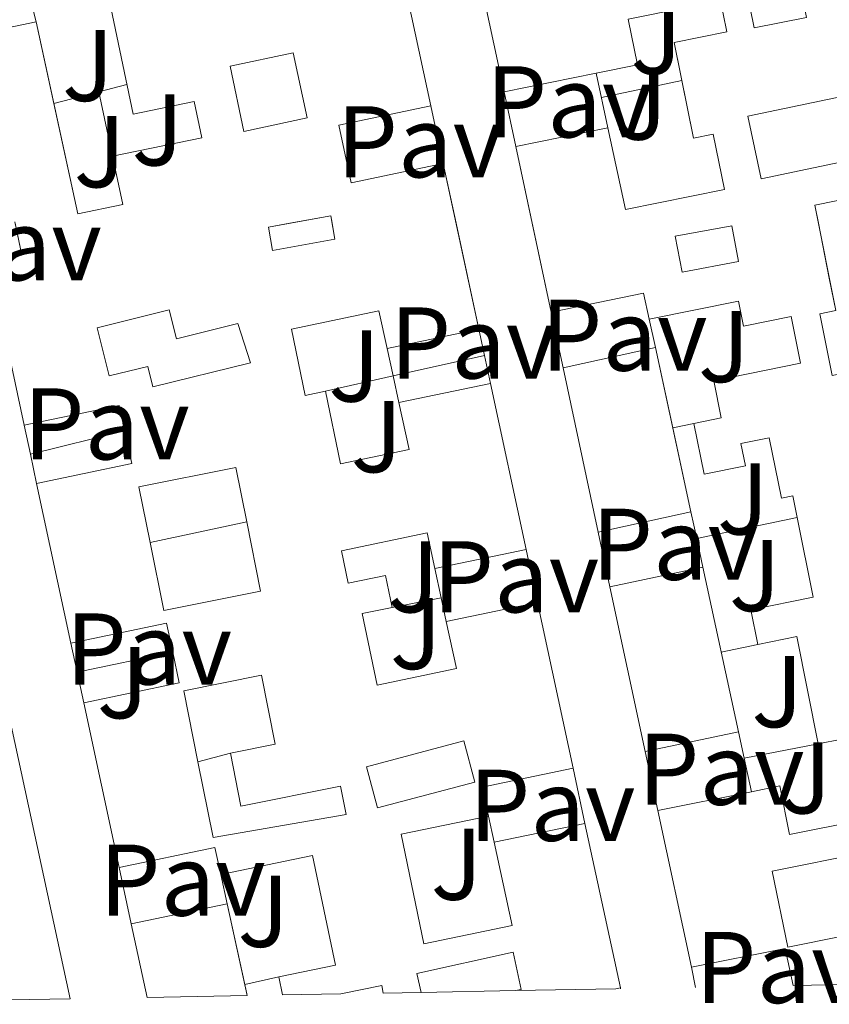
# Model space of a CAD drawing. Units: metres. Extents: x 625169 to 628640, y 4692516 to 4694915.
# Drawn here: x 627955 to 628035, y 4692590 to 4692687 of the extents above; entities that cross this region are included whole.
import ezdxf
from ezdxf.enums import TextEntityAlignment as Align

# ---------------------------------------------------------------- set-up
doc = ezdxf.new("R2010")
doc.units = ezdxf.units.M
doc.header["$MEASUREMENT"] = 0
for name, color, linetype, lineweight in [('Edificio', 1, 'Continuous', 13), ('Línea  de muro-pared o tapia', 1, 'Continuous', 13), ('Línea de bordillo', 7, 'Continuous', 13), ('Patio', 1, 'Continuous', 13), ('Pavimento', 7, 'Continuous', 0), ('Zona ajardinada', 92, 'Continuous', 0)]:
    doc.layers.add(name, color=color, linetype=linetype, lineweight=lineweight)
doc.styles.add('Style-Arial', font='arial.ttf')

msp = doc.modelspace()

# ---------------------------------------------------------------- linework, layer by layer
at = {"layer": 'Edificio', "color": 51, "linetype": 'Continuous', "lineweight": 13, "flags": 128}
for points, elevation in [([(627947.4199999999, 4692684.99), (627956.7100000001, 4692686.92)], 355.7400000000052), ([(628021.1699999999, 4692638.710000001), (628012.0499999998, 4692636.710000001), (628008.5800000001, 4692652.880000001), (628017.6699999999, 4692654.869999999)], 356.25), ([(628017.6699999999, 4692654.869999999), (628019.3794999998, 4692646.979900001)], 356.25), ([(628019.3794999998, 4692646.979900001), (628021.1699999999, 4692638.710000001)], 356.25), ([(628025.8399999999, 4692617.09), (628016.6600000003, 4692615.15), (628013.2000000002, 4692631.350000001), (628022.3399999999, 4692633.279999999)], 355.9900000000052), ([(628022.3399999999, 4692633.279999999), (628025.8399999999, 4692617.09)], 355.9900000000052), ([(628033.6900000004, 4692615.890000001), (628031.5800000001, 4692626.439999999), (628027.7699999996, 4692625.680000001)], 356.7700000000041), ([(627980.6100000005, 4692592.980000001), (627986.1699999999, 4692594.140000001), (627983.9299999997, 4692604.9), (627974.9000000004, 4692603.029999999)], 355.2299999999959), ([(627967.6299999999, 4692590.960000001), (627966.0700000003, 4692598.199999999), (627975.5300000003, 4692600.16)], 355.2299999999959), ([(627975.5300000003, 4692600.16), (627977.2421000004, 4692592.240499999)], 355.2299999999959), ([(627977.2421000004, 4692592.240499999), (627977.4800000006, 4692591.140000001)], 355.2299999999959), ([(627980.9800000006, 4692591.199999999), (627980.6100000005, 4692592.980000001)], 355.2299999999959), ([(627990.8899999997, 4692591.380000001), (627990.7400000002, 4692592.140000001), (627986.7199999997, 4692591.300000001)], 355.2299999999959)]:
    msp.add_lwpolyline(points, dxfattribs=dict(at, elevation=elevation))
at = {"layer": 'Edificio', "color": 51, "linetype": 'Continuous', "lineweight": 13, "extrusion": (-0.03888636250450744, 0.1793279491169558, 0.9830205173223369), "elevation": 817460.6686681982, "flags": 128}
msp.add_lwpolyline([(-1608167.138519881, -4377350.430921583), (-1608167.138519881, -4377342.07268641)], dxfattribs=at)
at = {"layer": 'Edificio', "color": 51, "linetype": 'Continuous', "lineweight": 13, "extrusion": (0.006168628810147004, -0.03060718555921948, 0.9995124552554342), "elevation": -139399.0446491366, "flags": 128}
msp.add_lwpolyline([(1542753.577959447, 4473923.884430599), (1542753.482966319, 4473931.60639711), (1542762.745541555, 4473931.60639711)], dxfattribs=at)
at = {"layer": 'Edificio', "color": 51, "linetype": 'Continuous', "lineweight": 13, "extrusion": (-0.003174444488801105, 0.01526435008889161, 0.9998784538725453), "elevation": 69993.01886452847, "flags": 128}
msp.add_lwpolyline([(627996.019086769, 4692145.372437501), (627998.2661037358, 4692134.938521876), (627989.226149295, 4692133.058302817)], dxfattribs=at)
at = {"layer": 'Edificio', "color": 51, "linetype": 'Continuous', "lineweight": 13, "extrusion": (0.004645250482924877, -0.0231699645748908, 0.9997207482039919), "elevation": -105455.1894792165, "flags": 128}
msp.add_lwpolyline([(1538237.305625485, 4476411.084752881), (1538237.305625485, 4476405.58351166)], dxfattribs=at)
at = {"layer": 'Edificio', "color": 1, "linetype": 'Continuous', "lineweight": 13, "flags": 128}
for points, elevation in [([(628021.1699999999, 4692638.710000001), (628012.0499999998, 4692636.710000001), (628008.5800000001, 4692652.880000001), (628017.6699999999, 4692654.869999999), (628021.1699999999, 4692638.710000001)], 356.25), ([(628025.8399999999, 4692617.09), (628016.6600000003, 4692615.15), (628013.2000000002, 4692631.350000001), (628022.3399999999, 4692633.279999999), (628025.8399999999, 4692617.09)], 355.9900000000052), ([(627977.4800000006, 4692591.140000001), (627967.6299999999, 4692590.960000001), (627966.0700000003, 4692598.199999999), (627975.5300000003, 4692600.16), (627977.4800000006, 4692591.140000001)], 355.2299999999959)]:
    msp.add_lwpolyline(points, close=True, dxfattribs=dict(at, elevation=elevation))
at = {"layer": 'Edificio', "color": 51, "linetype": 'Continuous', "lineweight": 13, "extrusion": (0.003169028700457441, -0.0152214516900788, 0.9998791250273916), "elevation": -69082.59429167386, "flags": 128}
msp.add_lwpolyline([(627988.126749157, 4692141.531332704), (627997.1567038035, 4692143.411550531), (628000.667510217, 4692127.059656504), (627991.6775553697, 4692125.189439447)], dxfattribs=at)
at = {"layer": 'Edificio', "color": 51, "linetype": 'Continuous', "lineweight": 13, "extrusion": (-0.00120008565439927, 0.005550396174486417, 0.9999838763183777), "elevation": 25647.33652492172, "flags": 128}
msp.add_lwpolyline([(627949.2337988593, 4692561.649311496), (627951.0837975277, 4692562.049317656), (627960.0540790929, 4692520.748681479)], dxfattribs=at)
at = {"layer": 'Edificio', "color": 51, "linetype": 'Continuous', "lineweight": 13, "extrusion": (-0.07200235978166923, -0.01549719662810759, 0.9972840603772534), "elevation": -117582.572215292, "flags": 128}
msp.add_lwpolyline([(-4455432.598040947, 1596969.708734857), (-4455432.543948548, 1596979.348764629), (-4455435.633107009, 1596979.348764629)], dxfattribs=at)
at = {"layer": 'Edificio', "color": 51, "linetype": 'Continuous', "lineweight": 13, "extrusion": (0.02633961165310952, 0.00565813879904804, 0.9996370392914092), "elevation": 43447.11528950512, "flags": 128}
msp.add_lwpolyline([(4456051.065217204, -1598936.224722394), (4456053.797480058, -1598936.218423971), (4456053.863818564, -1598926.573819304), (4456070.433381019, -1598926.573819304)], dxfattribs=at)
at = {"layer": 'Edificio', "color": 51, "linetype": 'Continuous', "lineweight": 13}
for points in [[(628011.8300000001, 4692681.859999999, 356.5099999999948), (628002.7699999996, 4692680.029999999, 356.5099999999948), (627999.2699999996, 4692696.369999999, 356.5099999999948), (628008.2999999998, 4692698.199999999, 355.7400000000052), (628007.6200000001, 4692701.33, 355.7400000000052), (628030.0499999998, 4692705.869999999, 356.25)], [(627963.3499999996, 4692691.800000001, 355.7400000000052), (627991.4100000003, 4692698.01, 356), (627995.5700000003, 4692678.640000001, 356), (627986.5, 4692676.75, 356.2599999999948), (627987.7300000006, 4692671.08, 356), (627996.79, 4692672.970000001, 356), (627998.0535000004, 4692667.102700001, 356.0935999999929)], [(628025.8600000005, 4692693.930000001, 355.7400000000052), (628027.4000000004, 4692686.32, 355.7400000000052), (628032.5300000003, 4692687.350000001, 355.7400000000052), (628031.0300000003, 4692694.779999999, 356.5099999999948)], [(627964.2400000002, 4692673.699999999, 356.2599999999948), (627973.0099999999, 4692675.52, 356.2599999999948), (627972.2699999996, 4692679.07, 356.7799999999988), (627966.2599999999, 4692677.82, 356), (627963.3499999996, 4692691.800000001, 355.7400000000052)], [(628020.2737999996, 4692681.148700001, 355.7400000000052), (628019.5199999996, 4692684.869999999, 355.7400000000052), (628024.7000000002, 4692685.92, 355.7400000000052), (628023.6100000005, 4692691.289999999, 356), (628020.2400000002, 4692690.600000001, 357.0299999999988), (628020.7000000002, 4692688.32, 357.0299999999988), (628015, 4692687.17, 356.7700000000041), (628015.9100000003, 4692682.689999999, 356.5099999999948), (628011.8300000001, 4692681.859999999, 356.5099999999948)], [(628013, 4692676.480000001, 356.7700000000041), (628014.7300000006, 4692668.460000001, 357.2899999999936), (628024.4699999997, 4692670.439999999, 356.5099999999948), (628023.3700000001, 4692675.880000001, 355.7400000000052), (628021.4199999999, 4692675.49, 355.7400000000052), (628020.2737999996, 4692681.148700001, 355.7400000000052)], [(627958.4512, 4692678.8903, 357.2737000000052), (627960.8099999997, 4692668.02, 359.3500000000058), (627965.2400000002, 4692668.939999999, 359.6100000000006), (627964.2400000002, 4692673.699999999, 356.2599999999948)], [(628042.5208999999, 4692667.102700001, 356.7700000000041), (628041.75, 4692670.600000001, 356.7700000000041), (628033.3499999996, 4692668.9, 356.5099999999948), (628033.7103000004, 4692667.102700001, 356.4667000000045)], [(627965.4356000006, 4692646.688899999, 355.6309000000037), (627964.8899999997, 4692649.189999999, 355.7400000000052), (627955.5300000003, 4692647.25, 355.4900000000052), (627952.0899999999, 4692663.27, 356), (627955.3099999997, 4692663.949999999, 356.5200000000041), (627954.6604000004, 4692667.102700001, 356.5200000000041)], [(628017.0700000003, 4692657.66, 358.5800000000018), (628016.5099999999, 4692660.220000001, 356.25), (628007.4100000003, 4692658.369999999, 356.25), (628005.5379999997, 4692667.102700001, 356.5289000000048)], [(628034.7914000005, 4692661.710300001, 356.3366999999998), (628035.4299999997, 4692658.529999999, 356.2599999999948), (628033.8499999996, 4692658.210000001, 356.2599999999948), (628035.0700000003, 4692652.130000001, 356.2599999999948), (628041.5999999996, 4692653.449999999, 356.2599999999948), (628041.9900000002, 4692651.539999999, 356.7700000000041), (628045.7599999999, 4692652.310000001, 356.7700000000041), (628044.5899999999, 4692657.680000001, 356.7700000000041), (628039.8300000001, 4692656.720000001, 356.7700000000041), (628039.2100000001, 4692659.779999999, 356.7700000000041), (628043.9199999999, 4692660.720000001, 356.7700000000041)], [(628021.4699999997, 4692647.41, 355.7400000000052), (628024.1500000004, 4692647.949999999, 356.25), (628023.4100000003, 4692651.619999999, 356), (628031.9400000004, 4692653.34, 356), (628031.0199999996, 4692657.92, 356.25), (628026.3399999999, 4692656.980000001, 356), (628025.8399999999, 4692659.430000001, 358.5800000000018), (628017.0700000003, 4692657.66, 358.5800000000018)], [(627991.2599999999, 4692654.789999999, 356.2599999999948), (627990.4600000001, 4692658.480000001, 357.5500000000029), (627981.8499999996, 4692656.689999999, 357.5500000000029), (627983.2100000001, 4692650.17, 356.2599999999948), (627985.2000000002, 4692650.59, 356)], [(627985.2000000002, 4692650.59, 356), (627986.6900000004, 4692643.439999999, 358.0599999999977), (627993.4199999999, 4692644.84, 357.5500000000029), (627992.4100000003, 4692649.470000001, 356.2599999999948)], [(628031.6399999997, 4692638.17, 357.2700000000041), (628031.2100000001, 4692640.300000001, 357.5399999999936), (628030.0800000001, 4692640.07, 357.5399999999936), (628028.8799999999, 4692646, 357.2899999999936), (628026.0899999999, 4692645.430000001, 355.4799999999959), (628026.5300000003, 4692643.230000001, 355.4799999999959), (628022.4800000006, 4692642.41, 355.4799999999959), (628021.4699999997, 4692647.41, 355.7400000000052)], [(627970.1600000003, 4692624.930000001, 356.2599999999948), (627969.54, 4692627.77, 356.2599999999948), (627960.1399999997, 4692625.810000001, 356), (627956.7599999999, 4692641.51, 355.7400000000052), (627966.1399999997, 4692643.460000001, 355.4900000000052), (627965.4356000006, 4692646.688899999, 355.6309000000037)], [(628027.7699999996, 4692625.680000001, 356.7700000000041), (628027.0800000001, 4692629.09, 356.25), (628033.2100000001, 4692630.33, 356.25), (628031.6399999997, 4692638.17, 357.2700000000041)], [(627995.9600000001, 4692633.130000001, 356), (627995.1900000004, 4692636.65, 356), (627986.7599999999, 4692634.880000001, 356.2599999999948), (627987.4199999999, 4692631.699999999, 356.2599999999948), (627991.0999999996, 4692632.470000001, 356), (627991.7599999999, 4692629.32, 356.2599999999948)], [(627991.7599999999, 4692629.32, 356.2599999999948), (627988.8099999997, 4692628.710000001, 356.2599999999948), (627990.2699999996, 4692621.67, 356), (627998.0800000001, 4692623.300000001, 356), (627997.0800000001, 4692627.930000001, 356)], [(627997.0800000001, 4692627.930000001, 356), (628006.0700000003, 4692629.800000001, 356), (628009.5700000003, 4692613.52, 356.2599999999948), (628000.6100000005, 4692611.65, 356.2599999999948), (628001.2300000006, 4692608.789999999, 355.7400000000052)], [(628027.1200000001, 4692611.189999999, 356.5), (628029.9199999999, 4692611.75, 356.25), (628030.8799999999, 4692606.970000001, 356.25), (628037.6399999997, 4692608.33, 356.25), (628036.0199999996, 4692616.359999999, 356.7700000000041), (628033.6900000004, 4692615.890000001, 356.7700000000041)], [(628031.2400000002, 4692592.109999999, 357.2899999999936), (628030.4500000002, 4692595.779999999, 357.2899999999936), (628021.2100000001, 4692593.92, 357.0299999999988), (628017.9100000003, 4692609.33, 357.2899999999936), (628027.1200000001, 4692611.189999999, 356.5)], [(628001.2300000006, 4692608.789999999, 355.7400000000052), (627992.6399999997, 4692607.01, 355.7400000000052), (627994.8799999999, 4692596.230000001, 356), (628003.5599999997, 4692598.039999999, 356.2599999999948), (628001.79, 4692606.210000001, 356.2599999999948)], [(628001.79, 4692606.210000001, 356.2599999999948), (628010.7400000002, 4692608.07, 356.2599999999948), (628014.2199999997, 4692591.890000001, 356.5200000000041), (628013.7800000003, 4692591.800000001, 356.5299999999988)]]:
    msp.add_polyline3d(points, dxfattribs=at)
at = {"layer": 'Edificio', "color": 1, "linetype": 'Continuous', "lineweight": 13}
for points in [[(627991.4100000003, 4692698.01, 356), (627995.5700000003, 4692678.640000001, 356), (627986.5, 4692676.75, 356.2599999999948), (627987.7300000006, 4692671.08, 356), (627996.79, 4692672.970000001, 356), (628000.2999999998, 4692656.67, 356.2599999999948), (627991.2599999999, 4692654.789999999, 356.2599999999948), (627990.4600000001, 4692658.480000001, 357.5500000000029), (627981.8499999996, 4692656.689999999, 357.5500000000029), (627983.2100000001, 4692650.17, 356.2599999999948), (627985.2000000002, 4692650.59, 356), (627986.6900000004, 4692643.439999999, 358.0599999999977), (627993.4199999999, 4692644.84, 357.5500000000029), (627992.4100000003, 4692649.470000001, 356.2599999999948), (628001.4400000004, 4692651.350000001, 356.2599999999948), (628004.9500000002, 4692635, 356), (627995.9600000001, 4692633.130000001, 356), (627995.1900000004, 4692636.65, 356), (627986.7599999999, 4692634.880000001, 356.2599999999948), (627987.4199999999, 4692631.699999999, 356.2599999999948), (627991.0999999996, 4692632.470000001, 356), (627991.7599999999, 4692629.32, 356.2599999999948), (627988.8099999997, 4692628.710000001, 356.2599999999948), (627990.2699999996, 4692621.67, 356), (627998.0800000001, 4692623.300000001, 356), (627997.0800000001, 4692627.930000001, 356), (628006.0700000003, 4692629.800000001, 356), (628009.5700000003, 4692613.52, 356.2599999999948), (628000.6100000005, 4692611.65, 356.2599999999948), (628001.2300000006, 4692608.789999999, 355.7400000000052), (627992.6399999997, 4692607.01, 355.7400000000052), (627994.8799999999, 4692596.230000001, 356), (628003.5599999997, 4692598.039999999, 356.2599999999948), (628001.79, 4692606.210000001, 356.2599999999948), (628010.7400000002, 4692608.07, 356.2599999999948), (628014.2199999997, 4692591.890000001, 356.5200000000041), (628013.7800000003, 4692591.800000001, 356.5299999999988), (628003.8899999997, 4692591.619999999, 355.7700000000041), (627994.6100000005, 4692591.449999999, 355.570000000007), (627990.8899999997, 4692591.380000001, 355.2299999999959), (627990.7400000002, 4692592.140000001, 355.2299999999959), (627986.7199999997, 4692591.300000001, 355.2299999999959), (627980.9800000006, 4692591.199999999, 355.2299999999959), (627980.6100000005, 4692592.980000001, 355.2299999999959), (627986.1699999999, 4692594.140000001, 355.2299999999959), (627983.9299999997, 4692604.9, 355.2299999999959), (627974.9000000004, 4692603.029999999, 355.2299999999959), (627974.3200000003, 4692605.699999999, 355.2299999999959), (627964.8799999999, 4692603.74, 355.4900000000052), (627961.4000000004, 4692619.939999999, 355.4900000000052), (627970.8099999997, 4692621.91, 356.2599999999948), (627970.1600000003, 4692624.930000001, 356.2599999999948), (627969.54, 4692627.77, 356.2599999999948), (627960.1399999997, 4692625.810000001, 356), (627956.7599999999, 4692641.51, 355.7400000000052), (627966.1399999997, 4692643.460000001, 355.4900000000052), (627964.8899999997, 4692649.189999999, 355.7400000000052), (627955.5300000003, 4692647.25, 355.4900000000052), (627952.0899999999, 4692663.27, 356), (627955.3099999997, 4692663.949999999, 356.5200000000041), (627954.6299999999, 4692667.25, 356.5200000000041)], [(628015, 4692687.17, 356.7700000000041), (628015.9100000003, 4692682.689999999, 356.5099999999948), (628011.8300000001, 4692681.859999999, 356.5099999999948), (628002.7699999996, 4692680.029999999, 356.5099999999948), (627999.2699999996, 4692696.369999999, 356.5099999999948)], [(628025.8600000005, 4692693.930000001, 355.7400000000052), (628027.4000000004, 4692686.32, 355.7400000000052), (628032.5300000003, 4692687.350000001, 355.7400000000052)], [(627947.4199999999, 4692684.99, 355.7400000000052), (627956.7100000001, 4692686.92, 355.7400000000052), (627960.8099999997, 4692668.02, 359.3500000000058), (627965.2400000002, 4692668.939999999, 359.6100000000006), (627964.2400000002, 4692673.699999999, 356.2599999999948), (627973.0099999999, 4692675.52, 356.2599999999948), (627972.2699999996, 4692679.07, 356.7799999999988), (627966.2599999999, 4692677.82, 356), (627963.3499999996, 4692691.800000001, 355.7400000000052)], [(628036.0199999996, 4692616.359999999, 356.7700000000041), (628033.6900000004, 4692615.890000001, 356.7700000000041), (628031.5800000001, 4692626.439999999, 356.7700000000041), (628027.7699999996, 4692625.680000001, 356.7700000000041), (628027.0800000001, 4692629.09, 356.25), (628033.2100000001, 4692630.33, 356.25), (628031.6399999997, 4692638.17, 357.2700000000041), (628031.2100000001, 4692640.300000001, 357.5399999999936), (628030.0800000001, 4692640.07, 357.5399999999936), (628028.8799999999, 4692646, 357.2899999999936), (628026.0899999999, 4692645.430000001, 355.4799999999959), (628026.5300000003, 4692643.230000001, 355.4799999999959), (628022.4800000006, 4692642.41, 355.4799999999959), (628021.4699999997, 4692647.41, 355.7400000000052), (628024.1500000004, 4692647.949999999, 356.25), (628023.4100000003, 4692651.619999999, 356), (628031.9400000004, 4692653.34, 356), (628031.0199999996, 4692657.92, 356.25), (628026.3399999999, 4692656.980000001, 356), (628025.8399999999, 4692659.430000001, 358.5800000000018), (628017.0700000003, 4692657.66, 358.5800000000018), (628016.5099999999, 4692660.220000001, 356.25), (628007.4100000003, 4692658.369999999, 356.25), (628003.9199999999, 4692674.65, 356.7700000000041), (628013, 4692676.480000001, 356.7700000000041), (628014.7300000006, 4692668.460000001, 357.2899999999936), (628024.4699999997, 4692670.439999999, 356.5099999999948), (628023.3700000001, 4692675.880000001, 355.7400000000052), (628021.4199999999, 4692675.49, 355.7400000000052), (628019.5199999996, 4692684.869999999, 355.7400000000052), (628024.7000000002, 4692685.92, 355.7400000000052), (628023.6100000005, 4692691.289999999, 356)], [(628041.75, 4692670.600000001, 356.7700000000041), (628033.3499999996, 4692668.9, 356.5099999999948), (628035.4299999997, 4692658.529999999, 356.2599999999948), (628033.8499999996, 4692658.210000001, 356.2599999999948), (628035.0700000003, 4692652.130000001, 356.2599999999948)], [(627951.1100000005, 4692632.119999999, 354.9700000000012), (627960.0800000001, 4692590.82, 355.2100000000065), (627952.0300000003, 4692590.680000001, 355.2700000000041)], [(628051.25, 4692592.480000001, 358.6100000000006), (628031.2400000002, 4692592.109999999, 357.2899999999936), (628030.4500000002, 4692595.779999999, 357.2899999999936), (628021.2100000001, 4692593.92, 357.0299999999988), (628017.9100000003, 4692609.33, 357.2899999999936), (628027.1200000001, 4692611.189999999, 356.5), (628029.9199999999, 4692611.75, 356.25), (628030.8799999999, 4692606.970000001, 356.25), (628037.6399999997, 4692608.33, 356.25)]]:
    msp.add_polyline3d(points, dxfattribs=at)
at = {"layer": 'Línea  de muro-pared o tapia', "color": 1, "linetype": 'Continuous', "lineweight": 13, "extrusion": (0.003756763347400762, -0.01466053988198012, 0.9998854710913248), "elevation": -66082.96968569067, "flags": 128}
msp.add_lwpolyline([(627950.9428111165, 4692222.388118283), (627950.1226290455, 4692225.588462228)], dxfattribs=at)
at = {"layer": 'Línea  de muro-pared o tapia', "color": 1, "linetype": 'Continuous', "lineweight": 13, "extrusion": (0.01002402828718697, -0.04609339502065493, 0.9988868393328483), "elevation": -209650.8366046995, "flags": 128}
msp.add_lwpolyline([(1610886.608512962, 4447100.612970498), (1610886.608512962, 4447106.124857651)], dxfattribs=at)
at = {"layer": 'Línea  de muro-pared o tapia', "color": 1, "linetype": 'Continuous', "lineweight": 13, "extrusion": (-0.01022678675773033, -0.0026403704021058, 0.9999442190826204), "elevation": -18456.71597245007, "flags": 128}
msp.add_lwpolyline([(627933.6987762586, 4692647.654989564), (627936.4489392511, 4692648.36499204)], dxfattribs=at)
at = {"layer": 'Línea  de muro-pared o tapia', "color": 1, "linetype": 'Continuous', "lineweight": 13, "extrusion": (0.01086309372894906, 0.002287695866313801, 0.9999383779224895), "elevation": 17913.51853432446, "flags": 128}
msp.add_lwpolyline([(627979.351319321, 4692652.44765495), (627971.4270102737, 4692650.778950583)], dxfattribs=at)
at = {"layer": 'Línea  de muro-pared o tapia', "color": 1, "linetype": 'Continuous', "lineweight": 13, "extrusion": (0.01544786355492136, 0.003239065915048938, 0.9998754282227295), "elevation": 25257.30082696279, "flags": 128}
msp.add_lwpolyline([(627939.8430054979, 4692623.956447098), (627939.8368046922, 4692623.955147092)], dxfattribs=at)
at = {"layer": 'Línea  de muro-pared o tapia', "color": 1, "linetype": 'Continuous', "lineweight": 13, "extrusion": (-0.01265509190555666, -0.00324199969292194, 0.9999146654024297), "elevation": -22804.86578765725, "flags": 128}
msp.add_lwpolyline([(627912.6659006432, 4692629.618084212), (627917.1151036944, 4692630.7577902)], dxfattribs=at)
at = {"layer": 'Línea  de muro-pared o tapia', "color": 1, "linetype": 'Continuous', "lineweight": 13, "extrusion": (0.01785773462762619, -0.08435780612609234, 0.9962754949608877), "elevation": -384295.9915316072, "flags": 128}
msp.add_lwpolyline([(1586206.354245695, 4444305.276056326), (1586206.354245695, 4444298.781589451)], dxfattribs=at)
at = {"layer": 'Línea  de muro-pared o tapia', "color": 1, "linetype": 'Continuous', "lineweight": 13, "flags": 128}
for points, elevation in [([(628017.6699999999, 4692654.869999999), (628017.0700000003, 4692657.66)], 355.9900000000052), ([(627991.2599999999, 4692654.789999999), (627991.8457000004, 4692652.080499999)], 354.4499999999971), ([(627991.8457000004, 4692652.080499999), (627992.4100000003, 4692649.470000001)], 354.4499999999971), ([(628021.4699999997, 4692647.41), (628019.3794999998, 4692646.979900001)], 355.6999999999971), ([(628021.7400000002, 4692636.08), (628021.1699999999, 4692638.710000001)], 355.9900000000052), ([(628021.7400000002, 4692636.08), (628031.6399999997, 4692638.17)], 355.9900000000052), ([(628022.3399999999, 4692633.279999999), (628021.7400000002, 4692636.08)], 355.9900000000052), ([(627995.9600000001, 4692633.130000001), (627996.5800999999, 4692630.25)], 354.7100000000065), ([(627996.5800999999, 4692630.25), (627997.0800000001, 4692627.930000001)], 354.7100000000065), ([(628026.4100000003, 4692614.49), (628033.6900000004, 4692615.890000001)], 355.7299999999959), ([(628001.2300000006, 4692608.789999999), (628001.79, 4692606.210000001)], 355.7400000000052), ([(627975.5300000003, 4692600.16), (627974.9000000004, 4692603.029999999)], 354.7100000000065), ([(627977.2421000004, 4692592.240499999), (627977.2400000002, 4692592.24)], 355.0500000000029), ([(627980.6100000005, 4692592.980000001), (627977.2421000004, 4692592.240499999)], 355.0500000000029)]:
    msp.add_lwpolyline(points, dxfattribs=dict(at, elevation=elevation))
at = {"layer": 'Línea  de muro-pared o tapia', "color": 1, "linetype": 'Continuous', "lineweight": 13, "extrusion": (0.09146169552236798, 0.02051318749851207, 0.9955972917755576), "elevation": 154052.026202007, "flags": 128}
msp.add_lwpolyline([(4441467.509505423, -1632480.250490333), (4441467.509505423, -1632489.519288107)], dxfattribs=at)
at = {"layer": 'Línea  de muro-pared o tapia', "color": 1, "linetype": 'Continuous', "lineweight": 13, "extrusion": (0.09145818452732964, 0.02051227469857132, 0.9955976331177447), "elevation": 154045.5379944354, "flags": 128}
msp.add_lwpolyline([(4441469.649203954, -1632468.200379387), (4441469.649203954, -1632475.041289866)], dxfattribs=at)
at = {"layer": 'Línea  de muro-pared o tapia', "color": 1, "linetype": 'Continuous', "lineweight": 13, "extrusion": (-0.08783525835303566, -0.02184057334746438, 0.9958955551391468), "elevation": -157294.5260225536, "flags": 128}
msp.add_lwpolyline([(-4402443.031922367, 1734654.848552069), (-4402443.031922367, 1734645.240764044)], dxfattribs=at)
at = {"layer": 'Línea  de muro-pared o tapia', "color": 1, "linetype": 'Continuous', "lineweight": 13, "extrusion": (-0.08523066636337492, -0.02130766705267497, 0.996133383054713), "elevation": -153158.1070024328, "flags": 128}
msp.add_lwpolyline([(-4400231.992732454, 1740624.796182988), (-4400231.992732454, 1740624.791629967)], dxfattribs=at)
at = {"layer": 'Línea  de muro-pared o tapia', "color": 1, "linetype": 'Continuous', "lineweight": 13, "extrusion": (-0.009039184062742216, -0.001958014634754866, 0.9999572287503953), "elevation": -14509.36234495735, "flags": 128}
msp.add_lwpolyline([(627955.0060670248, 4692618.335794896), (627945.4956420223, 4692616.275790946)], dxfattribs=at)
at = {"layer": 'Línea  de muro-pared o tapia', "color": 1, "linetype": 'Continuous', "lineweight": 13, "extrusion": (0.1210801051720579, 0.02336144432849649, 0.9923678002889907), "elevation": 186016.5845539807, "flags": 128}
msp.add_lwpolyline([(4488677.534364361, -1494093.549486503), (4488677.53436436, -1494098.496239378)], dxfattribs=at)
at = {"layer": 'Línea  de muro-pared o tapia', "color": 1, "linetype": 'Continuous', "lineweight": 13, "extrusion": (-0.02383155628209264, -0.004937477131438496, 0.9997037952537492), "elevation": -37780.66659257305, "flags": 128}
msp.add_lwpolyline([(-4467631.426149161, 1566523.807854344), (-4467631.426149161, 1566520.109881928)], dxfattribs=at)
at = {"layer": 'Línea  de muro-pared o tapia', "color": 1, "linetype": 'Continuous', "lineweight": 13, "extrusion": (-0.05178803763839939, -0.01114643194294936, 0.9985958923471021), "elevation": -84473.6740187938, "flags": 128}
msp.add_lwpolyline([(-4455432.597724096, 1599062.885505253), (-4455435.686882559, 1599062.885505253), (-4455435.632790157, 1599072.512871145)], dxfattribs=at)
at = {"layer": 'Línea  de muro-pared o tapia', "color": 1, "linetype": 'Continuous', "lineweight": 13, "extrusion": (0.008842259903073335, -0.04033311532035932, 0.9991471634590978), "elevation": -183358.7523651507, "flags": 128}
msp.add_lwpolyline([(1618357.433264837, 4445486.119242607), (1618357.433264837, 4445488.783262127)], dxfattribs=at)
at = {"layer": 'Línea  de muro-pared o tapia', "color": 1, "linetype": 'Continuous', "lineweight": 13, "extrusion": (-0.03785932198185826, -0.01017469280007068, 0.9992312782161588), "elevation": -71164.75916953548, "flags": 128}
msp.add_lwpolyline([(-4368824.275554986, 1822991.815498624), (-4368824.275554987, 1822988.49940152)], dxfattribs=at)
at = {"layer": 'Línea  de muro-pared o tapia', "color": 1, "linetype": 'Continuous', "lineweight": 13, "extrusion": (0.00933772762301467, -0.04340070586931203, 0.9990141067937348), "elevation": -197442.6527979285, "flags": 128}
msp.add_lwpolyline([(1601013.119214887, 4451156.182572739), (1601013.119214887, 4451159.561418696)], dxfattribs=at)
at = {"layer": 'Línea de bordillo', "color": 7, "linetype": 'Continuous', "lineweight": 13, "extrusion": (0.001519771903899799, -0.007109889414092231, 0.9999735695336551), "elevation": -32057.13443064906, "flags": 128}
msp.add_lwpolyline([(628002.6584454373, 4692565.334644651), (628001.5083859697, 4692570.714780641)], dxfattribs=at)
at = {"layer": 'Línea de bordillo', "color": 7, "linetype": 'Continuous', "lineweight": 13, "flags": 128}
for points, elevation in [([(627995.5699999996, 4692678.640000001), (627996.7899999977, 4692672.970000001)], 353.2299999999959), ([(628008.5799999983, 4692652.88), (628007.4099999993, 4692658.370000003)], 352.9400000000024), ([(628000.2999999992, 4692656.670000004), (628000.8500000013, 4692654.100000002)], 353.1399999999995), ([(628000.8500000013, 4692654.100000002), (628001.4400000013, 4692651.350000003)], 353.1399999999995), ([(627960.7499999999, 4692622.960000002), (627960.1399999997, 4692625.81)], 352.6199999999956), ([(628017.9100000003, 4692609.330000003), (628016.6600000008, 4692615.15)], 353.2400000000054), ([(628021.6299999995, 4692591.940000002), (628021.2099999993, 4692593.920000004)], 353.1499999999942)]:
    msp.add_lwpolyline(points, dxfattribs=dict(at, elevation=elevation))
at = {"layer": 'Línea de bordillo', "color": 7, "linetype": 'Continuous', "lineweight": 13, "extrusion": (-0.001438264795143663, 0.006657774170438957, 0.9999768024496742), "elevation": 30691.81114549989, "flags": 128}
msp.add_lwpolyline([(627956.0073585734, 4692544.042757524), (627955.3873304517, 4692546.912821136)], dxfattribs=at)
at = {"layer": 'Línea de bordillo', "color": 7, "linetype": 'Continuous', "lineweight": 13, "extrusion": (-0.001417088703705624, 0.00666728616474694, 0.9999767693075692), "elevation": 30749.74519730337, "flags": 128}
msp.add_lwpolyline([(627956.6289088303, 4692540.791873684), (627956.0188810981, 4692543.661937473)], dxfattribs=at)
at = {"layer": 'Línea de bordillo', "color": 7, "linetype": 'Continuous', "lineweight": 13, "extrusion": (-0.001530634314574162, 0.007134086897344573, 0.9999733806270726), "elevation": 32869.4818746111, "flags": 128}
msp.add_lwpolyline([(628013.0047904971, 4692516.27104681), (628011.8547306184, 4692521.631183213)], dxfattribs=at)
at = {"layer": 'Línea de bordillo', "color": 7, "linetype": 'Continuous', "lineweight": 13, "extrusion": (0.007121008859404226, -0.03306182678044876, 0.9994279397949428), "elevation": -150321.7689187334, "flags": 128}
msp.add_lwpolyline([(1601989.010901869, 4452667.53307986), (1601989.010901869, 4452662.21078712)], dxfattribs=at)
at = {"layer": 'Línea de bordillo', "color": 7, "linetype": 'Continuous', "lineweight": 13, "extrusion": (-0.003012106359759144, 0.01403075188366144, 0.9998970273067407), "elevation": 64302.45799220412, "flags": 128}
msp.add_lwpolyline([(628007.7846058422, 4692173.186194265), (628008.9548415226, 4692167.735657739)], dxfattribs=at)
at = {"layer": 'Línea de bordillo', "color": 7, "linetype": 'Continuous', "lineweight": 13, "extrusion": (0.00148247349100284, -0.006901599268747953, 0.9999750847895572), "elevation": -31103.26802950831, "flags": 128}
msp.add_lwpolyline([(627964.857733478, 4692495.29567693), (627963.667675484, 4692500.835808874)], dxfattribs=at)
at = {"layer": 'Línea de bordillo', "color": 7, "linetype": 'Continuous', "lineweight": 13, "extrusion": (0.02339221304913806, -0.1052649577172364, 0.9941690465134451), "elevation": -478923.5448786924, "flags": 128}
msp.add_lwpolyline([(1631025.471205426, 4418733.843751987), (1631025.471205426, 4418733.751015803)], dxfattribs=at)
at = {"layer": 'Patio', "color": 1, "linetype": 'Continuous', "lineweight": 13, "extrusion": (0.4186874102919523, -0.09463243899639838, 0.9031863340156401), "elevation": -180827.470425023, "flags": 128}
msp.add_lwpolyline([(4715652.822402228, 381308.8782378884), (4715650.386084537, 381315.2381872674), (4715652.529352229, 381316.2399375358), (4715654.965669921, 381309.8799881571), (4715652.822402228, 381308.8782378884)], close=True, dxfattribs=at)
at = {"layer": 'Patio', "color": 1, "linetype": 'Continuous', "lineweight": 13, "extrusion": (0.4186988927943947, -0.09467795750205779, 0.9031762405732263), "elevation": -181033.8663965903, "flags": 128}
msp.add_lwpolyline([(4715612.187062299, 381725.1845503062), (4715613.783814068, 381721.0172424016), (4715613.103140651, 381720.6990277111)], dxfattribs=at)
at = {"layer": 'Patio', "color": 1, "linetype": 'Continuous', "lineweight": 13, "extrusion": (0.4186874102919523, -0.09463243899639838, 0.9031863340156401), "elevation": -180827.4704259892, "flags": 128}
msp.add_lwpolyline([(4715654.284968477, 381309.5618334275), (4715652.822402228, 381308.8782378884), (4715650.386084537, 381315.2381872674), (4715652.529352229, 381316.2399375358), (4715653.369285247, 381314.0474367002)], dxfattribs=at)
at = {"layer": 'Patio', "color": 1, "linetype": 'Continuous', "lineweight": 13, "extrusion": (0.002494356607869382, 0.1296772550101779, 0.9915531189594121), "elevation": 610453.1362835587, "flags": 128}
msp.add_lwpolyline([(-537656.9577059265, -4664092.726098217), (-537656.2199424487, -4664096.272519659), (-537661.7589133461, -4664097.429023617), (-537662.4866786726, -4664093.882411484), (-537656.9577059265, -4664092.726098217)], dxfattribs=at)
at = {"layer": 'Patio', "color": 1, "linetype": 'Continuous', "lineweight": 13, "extrusion": (0.002494356607869382, 0.1296772550101779, 0.9915531189594121), "elevation": 610453.1362785699, "flags": 128}
msp.add_lwpolyline([(-537662.4866786726, -4664093.882411484), (-537656.9577059265, -4664092.726098217), (-537656.2199424487, -4664096.272519659), (-537661.7589133461, -4664097.429023617), (-537662.4866786726, -4664093.882411484)], close=True, dxfattribs=at)
at = {"layer": 'Patio', "color": 1, "linetype": 'Continuous', "lineweight": 13, "extrusion": (0.02467581381420377, 0.0122496739637647, 0.999620452822164), "elevation": 73334.18202141202, "flags": 128}
msp.add_lwpolyline([(3923989.822694742, -2648036.923489233), (3923995.220270593, -2648038.37544479), (3923992.689109677, -2648047.773344727), (3923987.439229007, -2648046.361200348)], dxfattribs=at)
at = {"layer": 'Patio', "color": 1, "linetype": 'Continuous', "lineweight": 13, "extrusion": (0.0249804598165666, 0.01084436805271433, 0.9996291193782273), "elevation": 66930.9049068785, "flags": 128}
msp.add_lwpolyline([(4054462.157857541, -2443780.211290214), (4054455.360345377, -2443778.742471511), (4054457.40325735, -2443769.236520249), (4054464.055211185, -2443770.663968645)], dxfattribs=at)
at = {"layer": 'Patio', "color": 1, "linetype": 'Continuous', "lineweight": 13}
for points in [[(627983.3899999997, 4692677.470000001, 355.4799999999959), (627977.1699999999, 4692676.140000001, 355.6600000000035), (627975.7999999998, 4692682.550000001, 355.8699999999953), (627982.0300000003, 4692683.880000001, 355.6999999999971)], [(628038.3799999999, 4692673.640000001, 355.8800000000047), (628028.0700000003, 4692671.49, 355.8999999999942), (628026.7599999999, 4692677.640000001, 356.3800000000047), (628039.6200000001, 4692680.32, 356.75), (628040.4600000001, 4692676.300000001, 356.2299999999959), (628037.9400000004, 4692675.77, 356.0800000000018)], [(627969.8099999997, 4692658.600000001, 355.1399999999995), (627970.5199999996, 4692655.730000001, 354.6600000000035), (627976.5599999997, 4692657.230000001, 357.3399999999965), (627977.7999999998, 4692653.390000001, 356.3500000000058), (627968.2000000002, 4692651, 354.9199999999983), (627967.7000000002, 4692653.029999999, 354.9199999999983), (627963.8899999997, 4692652.08, 355.4400000000023), (627962.7100000001, 4692656.83, 355.4400000000023)], [(627978.8099999997, 4692630.930000001, 355.2200000000012), (627969.2800000003, 4692629.02, 355.4799999999959), (627967.9400000004, 4692635.689999999, 355.4400000000023), (627966.8399999999, 4692641.17, 355.3999999999942), (627976.3799999999, 4692643.08, 355.1399999999995), (627977.4500000002, 4692637.75, 355.179999999993)], [(627975.8399999999, 4692614.980000001, 356.7799999999988), (627976.8799999999, 4692609.77, 355.8300000000018), (627986.6699999999, 4692611.730000001, 355.2700000000041), (627987.2199999997, 4692608.939999999, 354.6199999999953), (627974.1299999999, 4692606.680000001, 355.570000000007), (627972.6399999997, 4692614.119999999, 356.0599999999977), (627971.25, 4692621.119999999, 356.5200000000041), (627978.9000000004, 4692622.65, 356.3899999999995), (627980.2599999999, 4692615.859999999, 356.9600000000065)], [(627999.9100000003, 4692612.140000001, 356), (627990.3200000003, 4692609.59, 355.6999999999971), (627989.2400000002, 4692613.630000001, 355.3500000000058), (627998.8300000001, 4692616.189999999, 355.6600000000035)], [(628038.3200000003, 4692605.199999999, 356.5500000000029), (628038.7100000001, 4692603.289999999, 356.3099999999977), (628040.1699999999, 4692603.58, 356.3099999999977), (628041.29, 4692598.029999999, 356.1199999999953), (628030.7000000002, 4692595.9, 356.5500000000029), (628029.1799999997, 4692603.359999999, 356.75)], [(628003.8899999997, 4692591.619999999, 355.7700000000041), (627994.6100000005, 4692591.449999999, 355.570000000007), (627994.2000000002, 4692593.310000001, 355.5299999999988), (628003.6600000003, 4692595.390000001, 355.6999999999971), (628004.4600000001, 4692591.74, 355.7899999999936)]]:
    msp.add_polyline3d(points, close=True, dxfattribs=at)
for points in [[(627982.0300000003, 4692683.880000001, 355.6999999999971), (627975.7999999998, 4692682.550000001, 355.8699999999953), (627977.1699999999, 4692676.140000001, 355.6600000000035), (627983.3899999997, 4692677.470000001, 355.4799999999959), (627982.0300000003, 4692683.880000001, 355.6999999999971)], [(628028.0700000003, 4692671.49, 355.8999999999942), (628026.7599999999, 4692677.640000001, 356.3800000000047), (628039.6200000001, 4692680.32, 356.75), (628040.4600000001, 4692676.300000001, 356.2299999999959), (628037.9400000004, 4692675.77, 356.0800000000018), (628038.3799999999, 4692673.640000001, 355.8800000000047), (628028.0700000003, 4692671.49, 355.8999999999942)], [(627970.5199999996, 4692655.730000001, 354.6600000000035), (627976.5599999997, 4692657.230000001, 357.3399999999965), (627977.7999999998, 4692653.390000001, 356.3500000000058), (627968.2000000002, 4692651, 354.9199999999983), (627967.7000000002, 4692653.029999999, 354.9199999999983), (627963.8899999997, 4692652.08, 355.4400000000023), (627962.7100000001, 4692656.83, 355.4400000000023), (627969.8099999997, 4692658.600000001, 355.1399999999995), (627970.5199999996, 4692655.730000001, 354.6600000000035)], [(627972.6399999997, 4692614.119999999, 356.0599999999977), (627971.25, 4692621.119999999, 356.5200000000041), (627978.9000000004, 4692622.65, 356.3899999999995), (627980.2599999999, 4692615.859999999, 356.9600000000065), (627975.8399999999, 4692614.980000001, 356.7799999999988)], [(627990.3200000003, 4692609.59, 355.6999999999971), (627989.2400000002, 4692613.630000001, 355.3500000000058), (627998.8300000001, 4692616.189999999, 355.6600000000035), (627999.9100000003, 4692612.140000001, 356), (627990.3200000003, 4692609.59, 355.6999999999971)], [(627975.8399999999, 4692614.980000001, 356.7799999999988), (627976.8799999999, 4692609.77, 355.8300000000018), (627986.6699999999, 4692611.730000001, 355.2700000000041), (627987.2199999997, 4692608.939999999, 354.6199999999953), (627974.1299999999, 4692606.680000001, 355.570000000007), (627972.6399999997, 4692614.119999999, 356.0599999999977)], [(628038.7100000001, 4692603.289999999, 356.3099999999977), (628040.1699999999, 4692603.58, 356.3099999999977), (628041.29, 4692598.029999999, 356.1199999999953), (628030.7000000002, 4692595.9, 356.5500000000029), (628029.1799999997, 4692603.359999999, 356.75), (628038.3200000003, 4692605.199999999, 356.5500000000029), (628038.7100000001, 4692603.289999999, 356.3099999999977)], [(627994.6100000005, 4692591.449999999, 355.570000000007), (627994.2000000002, 4692593.310000001, 355.5299999999988), (628003.6600000003, 4692595.390000001, 355.6999999999971), (628004.4600000001, 4692591.74, 355.7899999999936), (628003.8899999997, 4692591.619999999, 355.7700000000041)]]:
    msp.add_polyline3d(points, dxfattribs=at)

# ---------------------------------------------------------------- texts
at = {"layer": 'Pavimento', "color": 7, "linetype": 'Continuous', "lineweight": 0, "style": 'Style-Arial'}
for p in [(628009.1757062546, 4692679.050009999, 353.5099999999948), (627994.4857062573, 4692675.120010001, 353.2799999999988), (627954.985706257, 4692664.980009999, 352.6199999999953), (628014.605706256, 4692656.100010002, 353.679999999993), (627999.7257062565, 4692655.33001, 353.5099999999948), (627963.6357062573, 4692647.370010001, 352.7899999999936), (628019.5957062573, 4692635.530010001, 353.9499999999971), (628003.9457062543, 4692632.33001, 353.6199999999953), (627967.8057062582, 4692625.230009999, 352.8600000000006), (628024.1557062549, 4692613.400009998, 353.8999999999942), (628007.5157062561, 4692609.850010002, 353.4100000000035), (627971.1157062562, 4692602.490009996, 352.6199999999953), (628029.7757062563, 4692593.900009996, 353.7200000000012)]:
    msp.add_text('Pav', height=7.000000000000002, dxfattribs=at).set_placement(p, align=Align.MIDDLE_CENTER)
at = {"layer": 'Zona ajardinada', "color": 92, "linetype": 'Continuous', "lineweight": 0, "style": 'Style-Arial'}
for p in [(628017.7769051349, 4692685.280009999, 353.570000000007), (627961.8169051349, 4692682.630009999, 352.7899999999936), (628016.3069051364, 4692678.830010001, 353.5899999999965), (627968.6669051356, 4692676.290009997, 352.929999999993), (627962.9669051359, 4692674.140009999, 352.8099999999977), (628024.4169051356, 4692654.980009999, 353.929999999993), (627988.0269051347, 4692653.060009997, 353.320000000007), (627990.2369051352, 4692646.110009998, 353.3699999999953), (628026.2869051365, 4692639.990009999, 354.1000000000058), (627993.846905135, 4692632.33001, 353.429999999993), (628027.4669051367, 4692632.450009999, 354.1100000000006), (627994.0969051354, 4692626.750009999, 353.4400000000023), (627965.2469051337, 4692621.91001, 352.8699999999953), (628029.6769051328, 4692621.030009999, 354.2200000000012), (628032.4769051357, 4692612.550009998, 354.2299999999959), (627998.1069051374, 4692604.060009997, 353.2599999999948), (627979.0869051338, 4692599.420010001, 352.6399999999995)]:
    msp.add_text('J', height=7.000000000000002, dxfattribs=at).set_placement(p, align=Align.MIDDLE_CENTER)

doc.saveas('drawing.dxf')
